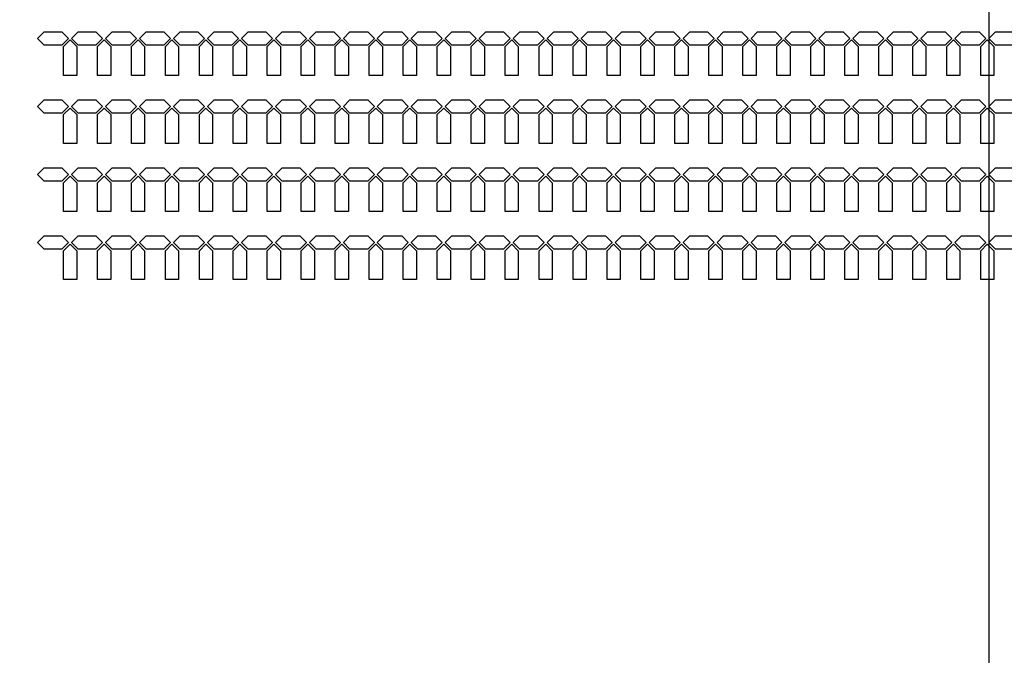
# Model space of a CAD drawing. Units: inches. Extents: x 248 to 257848, y -133774 to 133826.
# Drawn here: x 73488 to 82792, y 73394 to 79401 of the extents above; entities that cross this region are included whole.
import ezdxf

# ---------------------------------------------------------------- set-up
doc = ezdxf.new("R2010")
doc.units = ezdxf.units.IN
doc.header["$MEASUREMENT"] = 0
doc.layers.add('1 - Negative', color=150, linetype='Continuous')
doc.layers.add('Aligner View', color=102, linetype='Continuous')

msp = doc.modelspace()

# ---------------------------------------------------------------- linework, layer by layer
at = {"layer": '1 - Negative'}
for points in [[(73950.2, 79223.5), (73887.7, 79161), (73720, 79161), (73657.5, 79223.5), (73720, 79286), (73887.7, 79286), (73950.2, 79223.5)], [(74271.2, 79223.5), (74208.7, 79161), (74041, 79161), (73978.5, 79223.5), (74041, 79286), (74208.7, 79286), (74271.2, 79223.5)], [(74592.2, 79223.5), (74529.7, 79161), (74362, 79161), (74299.5, 79223.5), (74362, 79286), (74529.7, 79286), (74592.2, 79223.5)], [(74913.2, 79223.5), (74850.7, 79161), (74683, 79161), (74620.5, 79223.5), (74683, 79286), (74850.7, 79286), (74913.2, 79223.5)], [(75234.2, 79223.5), (75171.7, 79161), (75004, 79161), (74941.5, 79223.5), (75004, 79286), (75171.7, 79286), (75234.2, 79223.5)], [(75555.2, 79223.5), (75492.7, 79161), (75325, 79161), (75262.5, 79223.5), (75325, 79286), (75492.7, 79286), (75555.2, 79223.5)], [(75876.2, 79223.5), (75813.7, 79161), (75646, 79161), (75583.5, 79223.5), (75646, 79286), (75813.7, 79286), (75876.2, 79223.5)], [(76197.2, 79223.5), (76134.7, 79161), (75967, 79161), (75904.5, 79223.5), (75967, 79286), (76134.7, 79286), (76197.2, 79223.5)], [(76518.2, 79223.5), (76455.7, 79161), (76288, 79161), (76225.5, 79223.5), (76288, 79286), (76455.7, 79286), (76518.2, 79223.5)], [(76839.2, 79223.5), (76776.7, 79161), (76609, 79161), (76546.5, 79223.5), (76609, 79286), (76776.7, 79286), (76839.2, 79223.5)], [(77160.2, 79223.5), (77097.7, 79161), (76930, 79161), (76867.5, 79223.5), (76930, 79286), (77097.7, 79286), (77160.2, 79223.5)], [(77481.2, 79223.5), (77418.7, 79161), (77251, 79161), (77188.5, 79223.5), (77251, 79286), (77418.7, 79286), (77481.2, 79223.5)], [(77802.2, 79223.5), (77739.7, 79161), (77572, 79161), (77509.5, 79223.5), (77572, 79286), (77739.7, 79286), (77802.2, 79223.5)], [(78123.2, 79223.5), (78060.7, 79161), (77893, 79161), (77830.5, 79223.5), (77893, 79286), (78060.7, 79286), (78123.2, 79223.5)], [(78444.2, 79223.5), (78381.7, 79161), (78214, 79161), (78151.5, 79223.5), (78214, 79286), (78381.7, 79286), (78444.2, 79223.5)], [(78765.2, 79223.5), (78702.7, 79161), (78535, 79161), (78472.5, 79223.5), (78535, 79286), (78702.7, 79286), (78765.2, 79223.5)], [(79086.2, 79223.5), (79023.7, 79161), (78856, 79161), (78793.5, 79223.5), (78856, 79286), (79023.7, 79286), (79086.2, 79223.5)], [(79407.2, 79223.5), (79344.7, 79161), (79177, 79161), (79114.5, 79223.5), (79177, 79286), (79344.7, 79286), (79407.2, 79223.5)], [(79728.2, 79223.5), (79665.7, 79161), (79498, 79161), (79435.5, 79223.5), (79498, 79286), (79665.7, 79286), (79728.2, 79223.5)], [(80049.2, 79223.5), (79986.7, 79161), (79819, 79161), (79756.5, 79223.5), (79819, 79286), (79986.7, 79286), (80049.2, 79223.5)], [(80370.2, 79223.5), (80307.7, 79161), (80140, 79161), (80077.5, 79223.5), (80140, 79286), (80307.7, 79286), (80370.2, 79223.5)], [(80691.2, 79223.5), (80628.7, 79161), (80461, 79161), (80398.5, 79223.5), (80461, 79286), (80628.7, 79286), (80691.2, 79223.5)], [(81012.2, 79223.5), (80949.7, 79161), (80782, 79161), (80719.5, 79223.5), (80782, 79286), (80949.7, 79286), (81012.2, 79223.5)], [(81333.2, 79223.5), (81270.7, 79161), (81103, 79161), (81040.5, 79223.5), (81103, 79286), (81270.7, 79286), (81333.2, 79223.5)], [(81654.2, 79223.5), (81591.7, 79161), (81424, 79161), (81361.5, 79223.5), (81424, 79286), (81591.7, 79286), (81654.2, 79223.5)], [(81975.2, 79223.5), (81912.7, 79161), (81745, 79161), (81682.5, 79223.5), (81745, 79286), (81912.7, 79286), (81975.2, 79223.5)], [(82296.2, 79223.5), (82233.7, 79161), (82066, 79161), (82003.5, 79223.5), (82066, 79286), (82233.7, 79286), (82296.2, 79223.5)], [(82617.2, 79223.5), (82554.7, 79161), (82387, 79161), (82324.5, 79223.5), (82387, 79286), (82554.7, 79286), (82617.2, 79223.5)], [(82938.2, 79223.5), (82875.7, 79161), (82708, 79161), (82645.5, 79223.5), (82708, 79286), (82875.7, 79286), (82938.2, 79223.5)], [(74026.8, 78873.5), (73901.8, 78873.5), (73901.8, 79146.9), (73964.3, 79209.4), (74026.8, 79146.9), (74026.8, 78873.5)], [(74347.8, 78873.5), (74222.8, 78873.5), (74222.8, 79146.9), (74285.3, 79209.4), (74347.8, 79146.9), (74347.8, 78873.5)], [(74668.8, 78873.5), (74543.8, 78873.5), (74543.8, 79146.9), (74606.3, 79209.4), (74668.8, 79146.9), (74668.8, 78873.5)], [(74989.8, 78873.5), (74864.8, 78873.5), (74864.8, 79146.9), (74927.3, 79209.4), (74989.8, 79146.9), (74989.8, 78873.5)], [(75310.8, 78873.5), (75185.8, 78873.5), (75185.8, 79146.9), (75248.3, 79209.4), (75310.8, 79146.9), (75310.8, 78873.5)], [(75631.8, 78873.5), (75506.8, 78873.5), (75506.8, 79146.9), (75569.3, 79209.4), (75631.8, 79146.9), (75631.8, 78873.5)], [(75952.8, 78873.5), (75827.8, 78873.5), (75827.8, 79146.9), (75890.3, 79209.4), (75952.8, 79146.9), (75952.8, 78873.5)], [(76273.8, 78873.5), (76148.8, 78873.5), (76148.8, 79146.9), (76211.3, 79209.4), (76273.8, 79146.9), (76273.8, 78873.5)], [(76594.8, 78873.5), (76469.8, 78873.5), (76469.8, 79146.9), (76532.3, 79209.4), (76594.8, 79146.9), (76594.8, 78873.5)], [(76915.8, 78873.5), (76790.8, 78873.5), (76790.8, 79146.9), (76853.3, 79209.4), (76915.8, 79146.9), (76915.8, 78873.5)], [(77236.8, 78873.5), (77111.8, 78873.5), (77111.8, 79146.9), (77174.3, 79209.4), (77236.8, 79146.9), (77236.8, 78873.5)], [(77557.8, 78873.5), (77432.8, 78873.5), (77432.8, 79146.9), (77495.3, 79209.4), (77557.8, 79146.9), (77557.8, 78873.5)], [(77878.8, 78873.5), (77753.8, 78873.5), (77753.8, 79146.9), (77816.3, 79209.4), (77878.8, 79146.9), (77878.8, 78873.5)], [(78199.8, 78873.5), (78074.8, 78873.5), (78074.8, 79146.9), (78137.3, 79209.4), (78199.8, 79146.9), (78199.8, 78873.5)], [(78520.8, 78873.5), (78395.8, 78873.5), (78395.8, 79146.9), (78458.3, 79209.4), (78520.8, 79146.9), (78520.8, 78873.5)], [(78841.8, 78873.5), (78716.8, 78873.5), (78716.8, 79146.9), (78779.3, 79209.4), (78841.8, 79146.9), (78841.8, 78873.5)], [(79162.8, 78873.5), (79037.8, 78873.5), (79037.8, 79146.9), (79100.3, 79209.4), (79162.8, 79146.9), (79162.8, 78873.5)], [(79483.8, 78873.5), (79358.8, 78873.5), (79358.8, 79146.9), (79421.3, 79209.4), (79483.8, 79146.9), (79483.8, 78873.5)], [(79804.8, 78873.5), (79679.8, 78873.5), (79679.8, 79146.9), (79742.3, 79209.4), (79804.8, 79146.9), (79804.8, 78873.5)], [(80125.8, 78873.5), (80000.8, 78873.5), (80000.8, 79146.9), (80063.3, 79209.4), (80125.8, 79146.9), (80125.8, 78873.5)], [(80446.8, 78873.5), (80321.8, 78873.5), (80321.8, 79146.9), (80384.3, 79209.4), (80446.8, 79146.9), (80446.8, 78873.5)], [(80767.8, 78873.5), (80642.8, 78873.5), (80642.8, 79146.9), (80705.3, 79209.4), (80767.8, 79146.9), (80767.8, 78873.5)], [(81088.8, 78873.5), (80963.8, 78873.5), (80963.8, 79146.9), (81026.3, 79209.4), (81088.8, 79146.9), (81088.8, 78873.5)], [(81409.8, 78873.5), (81284.8, 78873.5), (81284.8, 79146.9), (81347.3, 79209.4), (81409.8, 79146.9), (81409.8, 78873.5)], [(81730.8, 78873.5), (81605.8, 78873.5), (81605.8, 79146.9), (81668.3, 79209.4), (81730.8, 79146.9), (81730.8, 78873.5)], [(82051.8, 78873.5), (81926.8, 78873.5), (81926.8, 79146.9), (81989.3, 79209.4), (82051.8, 79146.9), (82051.8, 78873.5)], [(82372.8, 78873.5), (82247.8, 78873.5), (82247.8, 79146.9), (82310.3, 79209.4), (82372.8, 79146.9), (82372.8, 78873.5)], [(82693.8, 78873.5), (82568.8, 78873.5), (82568.8, 79146.9), (82631.3, 79209.4), (82693.8, 79146.9), (82693.8, 78873.5)], [(73950.2, 78580.5), (73887.7, 78518), (73720, 78518), (73657.5, 78580.5), (73720, 78643), (73887.7, 78643), (73950.2, 78580.5)], [(74271.2, 78580.5), (74208.7, 78518), (74041, 78518), (73978.5, 78580.5), (74041, 78643), (74208.7, 78643), (74271.2, 78580.5)], [(74592.2, 78580.5), (74529.7, 78518), (74362, 78518), (74299.5, 78580.5), (74362, 78643), (74529.7, 78643), (74592.2, 78580.5)], [(74913.2, 78580.5), (74850.7, 78518), (74683, 78518), (74620.5, 78580.5), (74683, 78643), (74850.7, 78643), (74913.2, 78580.5)], [(75234.2, 78580.5), (75171.7, 78518), (75004, 78518), (74941.5, 78580.5), (75004, 78643), (75171.7, 78643), (75234.2, 78580.5)], [(75555.2, 78580.5), (75492.7, 78518), (75325, 78518), (75262.5, 78580.5), (75325, 78643), (75492.7, 78643), (75555.2, 78580.5)], [(75876.2, 78580.5), (75813.7, 78518), (75646, 78518), (75583.5, 78580.5), (75646, 78643), (75813.7, 78643), (75876.2, 78580.5)], [(76197.2, 78580.5), (76134.7, 78518), (75967, 78518), (75904.5, 78580.5), (75967, 78643), (76134.7, 78643), (76197.2, 78580.5)], [(76518.2, 78580.5), (76455.7, 78518), (76288, 78518), (76225.5, 78580.5), (76288, 78643), (76455.7, 78643), (76518.2, 78580.5)], [(76839.2, 78580.5), (76776.7, 78518), (76609, 78518), (76546.5, 78580.5), (76609, 78643), (76776.7, 78643), (76839.2, 78580.5)], [(77160.2, 78580.5), (77097.7, 78518), (76930, 78518), (76867.5, 78580.5), (76930, 78643), (77097.7, 78643), (77160.2, 78580.5)], [(77481.2, 78580.5), (77418.7, 78518), (77251, 78518), (77188.5, 78580.5), (77251, 78643), (77418.7, 78643), (77481.2, 78580.5)], [(77802.2, 78580.5), (77739.7, 78518), (77572, 78518), (77509.5, 78580.5), (77572, 78643), (77739.7, 78643), (77802.2, 78580.5)], [(78123.2, 78580.5), (78060.7, 78518), (77893, 78518), (77830.5, 78580.5), (77893, 78643), (78060.7, 78643), (78123.2, 78580.5)], [(78444.2, 78580.5), (78381.7, 78518), (78214, 78518), (78151.5, 78580.5), (78214, 78643), (78381.7, 78643), (78444.2, 78580.5)], [(78765.2, 78580.5), (78702.7, 78518), (78535, 78518), (78472.5, 78580.5), (78535, 78643), (78702.7, 78643), (78765.2, 78580.5)], [(79086.2, 78580.5), (79023.7, 78518), (78856, 78518), (78793.5, 78580.5), (78856, 78643), (79023.7, 78643), (79086.2, 78580.5)], [(79407.2, 78580.5), (79344.7, 78518), (79177, 78518), (79114.5, 78580.5), (79177, 78643), (79344.7, 78643), (79407.2, 78580.5)], [(79728.2, 78580.5), (79665.7, 78518), (79498, 78518), (79435.5, 78580.5), (79498, 78643), (79665.7, 78643), (79728.2, 78580.5)], [(80049.2, 78580.5), (79986.7, 78518), (79819, 78518), (79756.5, 78580.5), (79819, 78643), (79986.7, 78643), (80049.2, 78580.5)], [(80370.2, 78580.5), (80307.7, 78518), (80140, 78518), (80077.5, 78580.5), (80140, 78643), (80307.7, 78643), (80370.2, 78580.5)], [(80691.2, 78580.5), (80628.7, 78518), (80461, 78518), (80398.5, 78580.5), (80461, 78643), (80628.7, 78643), (80691.2, 78580.5)], [(81012.2, 78580.5), (80949.7, 78518), (80782, 78518), (80719.5, 78580.5), (80782, 78643), (80949.7, 78643), (81012.2, 78580.5)], [(81333.2, 78580.5), (81270.7, 78518), (81103, 78518), (81040.5, 78580.5), (81103, 78643), (81270.7, 78643), (81333.2, 78580.5)], [(81654.2, 78580.5), (81591.7, 78518), (81424, 78518), (81361.5, 78580.5), (81424, 78643), (81591.7, 78643), (81654.2, 78580.5)], [(81975.2, 78580.5), (81912.7, 78518), (81745, 78518), (81682.5, 78580.5), (81745, 78643), (81912.7, 78643), (81975.2, 78580.5)], [(82296.2, 78580.5), (82233.7, 78518), (82066, 78518), (82003.5, 78580.5), (82066, 78643), (82233.7, 78643), (82296.2, 78580.5)], [(82617.2, 78580.5), (82554.7, 78518), (82387, 78518), (82324.5, 78580.5), (82387, 78643), (82554.7, 78643), (82617.2, 78580.5)], [(82938.2, 78580.5), (82875.7, 78518), (82708, 78518), (82645.5, 78580.5), (82708, 78643), (82875.7, 78643), (82938.2, 78580.5)], [(74026.8, 78230.5), (73901.8, 78230.5), (73901.8, 78503.9), (73964.3, 78566.4), (74026.8, 78503.9), (74026.8, 78230.5)], [(74347.8, 78230.5), (74222.8, 78230.5), (74222.8, 78503.9), (74285.3, 78566.4), (74347.8, 78503.9), (74347.8, 78230.5)], [(74668.8, 78230.5), (74543.8, 78230.5), (74543.8, 78503.9), (74606.3, 78566.4), (74668.8, 78503.9), (74668.8, 78230.5)], [(74989.8, 78230.5), (74864.8, 78230.5), (74864.8, 78503.9), (74927.3, 78566.4), (74989.8, 78503.9), (74989.8, 78230.5)], [(75310.8, 78230.5), (75185.8, 78230.5), (75185.8, 78503.9), (75248.3, 78566.4), (75310.8, 78503.9), (75310.8, 78230.5)], [(75631.8, 78230.5), (75506.8, 78230.5), (75506.8, 78503.9), (75569.3, 78566.4), (75631.8, 78503.9), (75631.8, 78230.5)], [(75952.8, 78230.5), (75827.8, 78230.5), (75827.8, 78503.9), (75890.3, 78566.4), (75952.8, 78503.9), (75952.8, 78230.5)], [(76273.8, 78230.5), (76148.8, 78230.5), (76148.8, 78503.9), (76211.3, 78566.4), (76273.8, 78503.9), (76273.8, 78230.5)], [(76594.8, 78230.5), (76469.8, 78230.5), (76469.8, 78503.9), (76532.3, 78566.4), (76594.8, 78503.9), (76594.8, 78230.5)], [(76915.8, 78230.5), (76790.8, 78230.5), (76790.8, 78503.9), (76853.3, 78566.4), (76915.8, 78503.9), (76915.8, 78230.5)], [(77236.8, 78230.5), (77111.8, 78230.5), (77111.8, 78503.9), (77174.3, 78566.4), (77236.8, 78503.9), (77236.8, 78230.5)], [(77557.8, 78230.5), (77432.8, 78230.5), (77432.8, 78503.9), (77495.3, 78566.4), (77557.8, 78503.9), (77557.8, 78230.5)], [(77878.8, 78230.5), (77753.8, 78230.5), (77753.8, 78503.9), (77816.3, 78566.4), (77878.8, 78503.9), (77878.8, 78230.5)], [(78199.8, 78230.5), (78074.8, 78230.5), (78074.8, 78503.9), (78137.3, 78566.4), (78199.8, 78503.9), (78199.8, 78230.5)], [(78520.8, 78230.5), (78395.8, 78230.5), (78395.8, 78503.9), (78458.3, 78566.4), (78520.8, 78503.9), (78520.8, 78230.5)], [(78841.8, 78230.5), (78716.8, 78230.5), (78716.8, 78503.9), (78779.3, 78566.4), (78841.8, 78503.9), (78841.8, 78230.5)], [(79162.8, 78230.5), (79037.8, 78230.5), (79037.8, 78503.9), (79100.3, 78566.4), (79162.8, 78503.9), (79162.8, 78230.5)], [(79483.8, 78230.5), (79358.8, 78230.5), (79358.8, 78503.9), (79421.3, 78566.4), (79483.8, 78503.9), (79483.8, 78230.5)], [(79804.8, 78230.5), (79679.8, 78230.5), (79679.8, 78503.9), (79742.3, 78566.4), (79804.8, 78503.9), (79804.8, 78230.5)], [(80125.8, 78230.5), (80000.8, 78230.5), (80000.8, 78503.9), (80063.3, 78566.4), (80125.8, 78503.9), (80125.8, 78230.5)], [(80446.8, 78230.5), (80321.8, 78230.5), (80321.8, 78503.9), (80384.3, 78566.4), (80446.8, 78503.9), (80446.8, 78230.5)], [(80767.8, 78230.5), (80642.8, 78230.5), (80642.8, 78503.9), (80705.3, 78566.4), (80767.8, 78503.9), (80767.8, 78230.5)], [(81088.8, 78230.5), (80963.8, 78230.5), (80963.8, 78503.9), (81026.3, 78566.4), (81088.8, 78503.9), (81088.8, 78230.5)], [(81409.8, 78230.5), (81284.8, 78230.5), (81284.8, 78503.9), (81347.3, 78566.4), (81409.8, 78503.9), (81409.8, 78230.5)], [(81730.8, 78230.5), (81605.8, 78230.5), (81605.8, 78503.9), (81668.3, 78566.4), (81730.8, 78503.9), (81730.8, 78230.5)], [(82051.8, 78230.5), (81926.8, 78230.5), (81926.8, 78503.9), (81989.3, 78566.4), (82051.8, 78503.9), (82051.8, 78230.5)], [(82372.8, 78230.5), (82247.8, 78230.5), (82247.8, 78503.9), (82310.3, 78566.4), (82372.8, 78503.9), (82372.8, 78230.5)], [(82693.8, 78230.5), (82568.8, 78230.5), (82568.8, 78503.9), (82631.3, 78566.4), (82693.8, 78503.9), (82693.8, 78230.5)], [(73950.2, 77937.5), (73887.7, 77875), (73720, 77875), (73657.5, 77937.5), (73720, 78000), (73887.7, 78000), (73950.2, 77937.5)], [(74271.2, 77937.5), (74208.7, 77875), (74041, 77875), (73978.5, 77937.5), (74041, 78000), (74208.7, 78000), (74271.2, 77937.5)], [(74592.2, 77937.5), (74529.7, 77875), (74362, 77875), (74299.5, 77937.5), (74362, 78000), (74529.7, 78000), (74592.2, 77937.5)], [(74913.2, 77937.5), (74850.7, 77875), (74683, 77875), (74620.5, 77937.5), (74683, 78000), (74850.7, 78000), (74913.2, 77937.5)], [(75234.2, 77937.5), (75171.7, 77875), (75004, 77875), (74941.5, 77937.5), (75004, 78000), (75171.7, 78000), (75234.2, 77937.5)], [(75555.2, 77937.5), (75492.7, 77875), (75325, 77875), (75262.5, 77937.5), (75325, 78000), (75492.7, 78000), (75555.2, 77937.5)], [(75876.2, 77937.5), (75813.7, 77875), (75646, 77875), (75583.5, 77937.5), (75646, 78000), (75813.7, 78000), (75876.2, 77937.5)], [(76197.2, 77937.5), (76134.7, 77875), (75967, 77875), (75904.5, 77937.5), (75967, 78000), (76134.7, 78000), (76197.2, 77937.5)], [(76518.2, 77937.5), (76455.7, 77875), (76288, 77875), (76225.5, 77937.5), (76288, 78000), (76455.7, 78000), (76518.2, 77937.5)], [(76839.2, 77937.5), (76776.7, 77875), (76609, 77875), (76546.5, 77937.5), (76609, 78000), (76776.7, 78000), (76839.2, 77937.5)], [(77160.2, 77937.5), (77097.7, 77875), (76930, 77875), (76867.5, 77937.5), (76930, 78000), (77097.7, 78000), (77160.2, 77937.5)], [(77481.2, 77937.5), (77418.7, 77875), (77251, 77875), (77188.5, 77937.5), (77251, 78000), (77418.7, 78000), (77481.2, 77937.5)], [(77802.2, 77937.5), (77739.7, 77875), (77572, 77875), (77509.5, 77937.5), (77572, 78000), (77739.7, 78000), (77802.2, 77937.5)], [(78123.2, 77937.5), (78060.7, 77875), (77893, 77875), (77830.5, 77937.5), (77893, 78000), (78060.7, 78000), (78123.2, 77937.5)], [(78444.2, 77937.5), (78381.7, 77875), (78214, 77875), (78151.5, 77937.5), (78214, 78000), (78381.7, 78000), (78444.2, 77937.5)], [(78765.2, 77937.5), (78702.7, 77875), (78535, 77875), (78472.5, 77937.5), (78535, 78000), (78702.7, 78000), (78765.2, 77937.5)], [(79086.2, 77937.5), (79023.7, 77875), (78856, 77875), (78793.5, 77937.5), (78856, 78000), (79023.7, 78000), (79086.2, 77937.5)], [(79407.2, 77937.5), (79344.7, 77875), (79177, 77875), (79114.5, 77937.5), (79177, 78000), (79344.7, 78000), (79407.2, 77937.5)], [(79728.2, 77937.5), (79665.7, 77875), (79498, 77875), (79435.5, 77937.5), (79498, 78000), (79665.7, 78000), (79728.2, 77937.5)], [(80049.2, 77937.5), (79986.7, 77875), (79819, 77875), (79756.5, 77937.5), (79819, 78000), (79986.7, 78000), (80049.2, 77937.5)], [(80370.2, 77937.5), (80307.7, 77875), (80140, 77875), (80077.5, 77937.5), (80140, 78000), (80307.7, 78000), (80370.2, 77937.5)], [(80691.2, 77937.5), (80628.7, 77875), (80461, 77875), (80398.5, 77937.5), (80461, 78000), (80628.7, 78000), (80691.2, 77937.5)], [(81012.2, 77937.5), (80949.7, 77875), (80782, 77875), (80719.5, 77937.5), (80782, 78000), (80949.7, 78000), (81012.2, 77937.5)], [(81333.2, 77937.5), (81270.7, 77875), (81103, 77875), (81040.5, 77937.5), (81103, 78000), (81270.7, 78000), (81333.2, 77937.5)], [(81654.2, 77937.5), (81591.7, 77875), (81424, 77875), (81361.5, 77937.5), (81424, 78000), (81591.7, 78000), (81654.2, 77937.5)], [(81975.2, 77937.5), (81912.7, 77875), (81745, 77875), (81682.5, 77937.5), (81745, 78000), (81912.7, 78000), (81975.2, 77937.5)], [(82296.2, 77937.5), (82233.7, 77875), (82066, 77875), (82003.5, 77937.5), (82066, 78000), (82233.7, 78000), (82296.2, 77937.5)], [(82617.2, 77937.5), (82554.7, 77875), (82387, 77875), (82324.5, 77937.5), (82387, 78000), (82554.7, 78000), (82617.2, 77937.5)], [(82938.2, 77937.5), (82875.7, 77875), (82708, 77875), (82645.5, 77937.5), (82708, 78000), (82875.7, 78000), (82938.2, 77937.5)], [(74026.8, 77587.5), (73901.8, 77587.5), (73901.8, 77860.9), (73964.3, 77923.4), (74026.8, 77860.9), (74026.8, 77587.5)], [(74347.8, 77587.5), (74222.8, 77587.5), (74222.8, 77860.9), (74285.3, 77923.4), (74347.8, 77860.9), (74347.8, 77587.5)], [(74668.8, 77587.5), (74543.8, 77587.5), (74543.8, 77860.9), (74606.3, 77923.4), (74668.8, 77860.9), (74668.8, 77587.5)], [(74989.8, 77587.5), (74864.8, 77587.5), (74864.8, 77860.9), (74927.3, 77923.4), (74989.8, 77860.9), (74989.8, 77587.5)], [(75310.8, 77587.5), (75185.8, 77587.5), (75185.8, 77860.9), (75248.3, 77923.4), (75310.8, 77860.9), (75310.8, 77587.5)], [(75631.8, 77587.5), (75506.8, 77587.5), (75506.8, 77860.9), (75569.3, 77923.4), (75631.8, 77860.9), (75631.8, 77587.5)], [(75952.8, 77587.5), (75827.8, 77587.5), (75827.8, 77860.9), (75890.3, 77923.4), (75952.8, 77860.9), (75952.8, 77587.5)], [(76273.8, 77587.5), (76148.8, 77587.5), (76148.8, 77860.9), (76211.3, 77923.4), (76273.8, 77860.9), (76273.8, 77587.5)], [(76594.8, 77587.5), (76469.8, 77587.5), (76469.8, 77860.9), (76532.3, 77923.4), (76594.8, 77860.9), (76594.8, 77587.5)], [(76915.8, 77587.5), (76790.8, 77587.5), (76790.8, 77860.9), (76853.3, 77923.4), (76915.8, 77860.9), (76915.8, 77587.5)], [(77236.8, 77587.5), (77111.8, 77587.5), (77111.8, 77860.9), (77174.3, 77923.4), (77236.8, 77860.9), (77236.8, 77587.5)], [(77557.8, 77587.5), (77432.8, 77587.5), (77432.8, 77860.9), (77495.3, 77923.4), (77557.8, 77860.9), (77557.8, 77587.5)], [(77878.8, 77587.5), (77753.8, 77587.5), (77753.8, 77860.9), (77816.3, 77923.4), (77878.8, 77860.9), (77878.8, 77587.5)], [(78199.8, 77587.5), (78074.8, 77587.5), (78074.8, 77860.9), (78137.3, 77923.4), (78199.8, 77860.9), (78199.8, 77587.5)], [(78520.8, 77587.5), (78395.8, 77587.5), (78395.8, 77860.9), (78458.3, 77923.4), (78520.8, 77860.9), (78520.8, 77587.5)], [(78841.8, 77587.5), (78716.8, 77587.5), (78716.8, 77860.9), (78779.3, 77923.4), (78841.8, 77860.9), (78841.8, 77587.5)], [(79162.8, 77587.5), (79037.8, 77587.5), (79037.8, 77860.9), (79100.3, 77923.4), (79162.8, 77860.9), (79162.8, 77587.5)], [(79483.8, 77587.5), (79358.8, 77587.5), (79358.8, 77860.9), (79421.3, 77923.4), (79483.8, 77860.9), (79483.8, 77587.5)], [(79804.8, 77587.5), (79679.8, 77587.5), (79679.8, 77860.9), (79742.3, 77923.4), (79804.8, 77860.9), (79804.8, 77587.5)], [(80125.8, 77587.5), (80000.8, 77587.5), (80000.8, 77860.9), (80063.3, 77923.4), (80125.8, 77860.9), (80125.8, 77587.5)], [(80446.8, 77587.5), (80321.8, 77587.5), (80321.8, 77860.9), (80384.3, 77923.4), (80446.8, 77860.9), (80446.8, 77587.5)], [(80767.8, 77587.5), (80642.8, 77587.5), (80642.8, 77860.9), (80705.3, 77923.4), (80767.8, 77860.9), (80767.8, 77587.5)], [(81088.8, 77587.5), (80963.8, 77587.5), (80963.8, 77860.9), (81026.3, 77923.4), (81088.8, 77860.9), (81088.8, 77587.5)], [(81409.8, 77587.5), (81284.8, 77587.5), (81284.8, 77860.9), (81347.3, 77923.4), (81409.8, 77860.9), (81409.8, 77587.5)], [(81730.8, 77587.5), (81605.8, 77587.5), (81605.8, 77860.9), (81668.3, 77923.4), (81730.8, 77860.9), (81730.8, 77587.5)], [(82051.8, 77587.5), (81926.8, 77587.5), (81926.8, 77860.9), (81989.3, 77923.4), (82051.8, 77860.9), (82051.8, 77587.5)], [(82372.8, 77587.5), (82247.8, 77587.5), (82247.8, 77860.9), (82310.3, 77923.4), (82372.8, 77860.9), (82372.8, 77587.5)], [(82693.8, 77587.5), (82568.8, 77587.5), (82568.8, 77860.9), (82631.3, 77923.4), (82693.8, 77860.9), (82693.8, 77587.5)], [(73950.2, 77294.5), (73887.7, 77232), (73720, 77232), (73657.5, 77294.5), (73720, 77357), (73887.7, 77357), (73950.2, 77294.5)], [(74271.2, 77294.5), (74208.7, 77232), (74041, 77232), (73978.5, 77294.5), (74041, 77357), (74208.7, 77357), (74271.2, 77294.5)], [(74592.2, 77294.5), (74529.7, 77232), (74362, 77232), (74299.5, 77294.5), (74362, 77357), (74529.7, 77357), (74592.2, 77294.5)], [(74913.2, 77294.5), (74850.7, 77232), (74683, 77232), (74620.5, 77294.5), (74683, 77357), (74850.7, 77357), (74913.2, 77294.5)], [(75234.2, 77294.5), (75171.7, 77232), (75004, 77232), (74941.5, 77294.5), (75004, 77357), (75171.7, 77357), (75234.2, 77294.5)], [(75555.2, 77294.5), (75492.7, 77232), (75325, 77232), (75262.5, 77294.5), (75325, 77357), (75492.7, 77357), (75555.2, 77294.5)], [(75876.2, 77294.5), (75813.7, 77232), (75646, 77232), (75583.5, 77294.5), (75646, 77357), (75813.7, 77357), (75876.2, 77294.5)], [(76197.2, 77294.5), (76134.7, 77232), (75967, 77232), (75904.5, 77294.5), (75967, 77357), (76134.7, 77357), (76197.2, 77294.5)], [(76518.2, 77294.5), (76455.7, 77232), (76288, 77232), (76225.5, 77294.5), (76288, 77357), (76455.7, 77357), (76518.2, 77294.5)], [(76839.2, 77294.5), (76776.7, 77232), (76609, 77232), (76546.5, 77294.5), (76609, 77357), (76776.7, 77357), (76839.2, 77294.5)], [(77160.2, 77294.5), (77097.7, 77232), (76930, 77232), (76867.5, 77294.5), (76930, 77357), (77097.7, 77357), (77160.2, 77294.5)], [(77481.2, 77294.5), (77418.7, 77232), (77251, 77232), (77188.5, 77294.5), (77251, 77357), (77418.7, 77357), (77481.2, 77294.5)], [(77802.2, 77294.5), (77739.7, 77232), (77572, 77232), (77509.5, 77294.5), (77572, 77357), (77739.7, 77357), (77802.2, 77294.5)], [(78123.2, 77294.5), (78060.7, 77232), (77893, 77232), (77830.5, 77294.5), (77893, 77357), (78060.7, 77357), (78123.2, 77294.5)], [(78444.2, 77294.5), (78381.7, 77232), (78214, 77232), (78151.5, 77294.5), (78214, 77357), (78381.7, 77357), (78444.2, 77294.5)], [(78765.2, 77294.5), (78702.7, 77232), (78535, 77232), (78472.5, 77294.5), (78535, 77357), (78702.7, 77357), (78765.2, 77294.5)], [(79086.2, 77294.5), (79023.7, 77232), (78856, 77232), (78793.5, 77294.5), (78856, 77357), (79023.7, 77357), (79086.2, 77294.5)], [(79407.2, 77294.5), (79344.7, 77232), (79177, 77232), (79114.5, 77294.5), (79177, 77357), (79344.7, 77357), (79407.2, 77294.5)], [(79728.2, 77294.5), (79665.7, 77232), (79498, 77232), (79435.5, 77294.5), (79498, 77357), (79665.7, 77357), (79728.2, 77294.5)], [(80049.2, 77294.5), (79986.7, 77232), (79819, 77232), (79756.5, 77294.5), (79819, 77357), (79986.7, 77357), (80049.2, 77294.5)], [(80370.2, 77294.5), (80307.7, 77232), (80140, 77232), (80077.5, 77294.5), (80140, 77357), (80307.7, 77357), (80370.2, 77294.5)], [(80691.2, 77294.5), (80628.7, 77232), (80461, 77232), (80398.5, 77294.5), (80461, 77357), (80628.7, 77357), (80691.2, 77294.5)], [(81012.2, 77294.5), (80949.7, 77232), (80782, 77232), (80719.5, 77294.5), (80782, 77357), (80949.7, 77357), (81012.2, 77294.5)], [(81333.2, 77294.5), (81270.7, 77232), (81103, 77232), (81040.5, 77294.5), (81103, 77357), (81270.7, 77357), (81333.2, 77294.5)], [(81654.2, 77294.5), (81591.7, 77232), (81424, 77232), (81361.5, 77294.5), (81424, 77357), (81591.7, 77357), (81654.2, 77294.5)], [(81975.2, 77294.5), (81912.7, 77232), (81745, 77232), (81682.5, 77294.5), (81745, 77357), (81912.7, 77357), (81975.2, 77294.5)], [(82296.2, 77294.5), (82233.7, 77232), (82066, 77232), (82003.5, 77294.5), (82066, 77357), (82233.7, 77357), (82296.2, 77294.5)], [(82617.2, 77294.5), (82554.7, 77232), (82387, 77232), (82324.5, 77294.5), (82387, 77357), (82554.7, 77357), (82617.2, 77294.5)], [(82938.2, 77294.5), (82875.7, 77232), (82708, 77232), (82645.5, 77294.5), (82708, 77357), (82875.7, 77357), (82938.2, 77294.5)], [(74026.8, 76944.5), (73901.8, 76944.5), (73901.8, 77217.9), (73964.3, 77280.4), (74026.8, 77217.9), (74026.8, 76944.5)], [(74347.8, 76944.5), (74222.8, 76944.5), (74222.8, 77217.9), (74285.3, 77280.4), (74347.8, 77217.9), (74347.8, 76944.5)], [(74668.8, 76944.5), (74543.8, 76944.5), (74543.8, 77217.9), (74606.3, 77280.4), (74668.8, 77217.9), (74668.8, 76944.5)], [(74989.8, 76944.5), (74864.8, 76944.5), (74864.8, 77217.9), (74927.3, 77280.4), (74989.8, 77217.9), (74989.8, 76944.5)], [(75310.8, 76944.5), (75185.8, 76944.5), (75185.8, 77217.9), (75248.3, 77280.4), (75310.8, 77217.9), (75310.8, 76944.5)], [(75631.8, 76944.5), (75506.8, 76944.5), (75506.8, 77217.9), (75569.3, 77280.4), (75631.8, 77217.9), (75631.8, 76944.5)], [(75952.8, 76944.5), (75827.8, 76944.5), (75827.8, 77217.9), (75890.3, 77280.4), (75952.8, 77217.9), (75952.8, 76944.5)], [(76273.8, 76944.5), (76148.8, 76944.5), (76148.8, 77217.9), (76211.3, 77280.4), (76273.8, 77217.9), (76273.8, 76944.5)], [(76594.8, 76944.5), (76469.8, 76944.5), (76469.8, 77217.9), (76532.3, 77280.4), (76594.8, 77217.9), (76594.8, 76944.5)], [(76915.8, 76944.5), (76790.8, 76944.5), (76790.8, 77217.9), (76853.3, 77280.4), (76915.8, 77217.9), (76915.8, 76944.5)], [(77236.8, 76944.5), (77111.8, 76944.5), (77111.8, 77217.9), (77174.3, 77280.4), (77236.8, 77217.9), (77236.8, 76944.5)], [(77557.8, 76944.5), (77432.8, 76944.5), (77432.8, 77217.9), (77495.3, 77280.4), (77557.8, 77217.9), (77557.8, 76944.5)], [(77878.8, 76944.5), (77753.8, 76944.5), (77753.8, 77217.9), (77816.3, 77280.4), (77878.8, 77217.9), (77878.8, 76944.5)], [(78199.8, 76944.5), (78074.8, 76944.5), (78074.8, 77217.9), (78137.3, 77280.4), (78199.8, 77217.9), (78199.8, 76944.5)], [(78520.8, 76944.5), (78395.8, 76944.5), (78395.8, 77217.9), (78458.3, 77280.4), (78520.8, 77217.9), (78520.8, 76944.5)], [(78841.8, 76944.5), (78716.8, 76944.5), (78716.8, 77217.9), (78779.3, 77280.4), (78841.8, 77217.9), (78841.8, 76944.5)], [(79162.8, 76944.5), (79037.8, 76944.5), (79037.8, 77217.9), (79100.3, 77280.4), (79162.8, 77217.9), (79162.8, 76944.5)], [(79483.8, 76944.5), (79358.8, 76944.5), (79358.8, 77217.9), (79421.3, 77280.4), (79483.8, 77217.9), (79483.8, 76944.5)], [(79804.8, 76944.5), (79679.8, 76944.5), (79679.8, 77217.9), (79742.3, 77280.4), (79804.8, 77217.9), (79804.8, 76944.5)], [(80125.8, 76944.5), (80000.8, 76944.5), (80000.8, 77217.9), (80063.3, 77280.4), (80125.8, 77217.9), (80125.8, 76944.5)], [(80446.8, 76944.5), (80321.8, 76944.5), (80321.8, 77217.9), (80384.3, 77280.4), (80446.8, 77217.9), (80446.8, 76944.5)], [(80767.8, 76944.5), (80642.8, 76944.5), (80642.8, 77217.9), (80705.3, 77280.4), (80767.8, 77217.9), (80767.8, 76944.5)], [(81088.8, 76944.5), (80963.8, 76944.5), (80963.8, 77217.9), (81026.3, 77280.4), (81088.8, 77217.9), (81088.8, 76944.5)], [(81409.8, 76944.5), (81284.8, 76944.5), (81284.8, 77217.9), (81347.3, 77280.4), (81409.8, 77217.9), (81409.8, 76944.5)], [(81730.8, 76944.5), (81605.8, 76944.5), (81605.8, 77217.9), (81668.3, 77280.4), (81730.8, 77217.9), (81730.8, 76944.5)], [(82051.8, 76944.5), (81926.8, 76944.5), (81926.8, 77217.9), (81989.3, 77280.4), (82051.8, 77217.9), (82051.8, 76944.5)], [(82372.8, 76944.5), (82247.8, 76944.5), (82247.8, 77217.9), (82310.3, 77280.4), (82372.8, 77217.9), (82372.8, 76944.5)], [(82693.8, 76944.5), (82568.8, 76944.5), (82568.8, 77217.9), (82631.3, 77280.4), (82693.8, 77217.9), (82693.8, 76944.5)]]:
    msp.add_lwpolyline(points, close=True, dxfattribs=at)
for radius in [51765, 50800]:
    msp.add_circle((67147.5, 66925.6), radius, dxfattribs=at)
at = {"layer": 'Aligner View'}
for points in [[(82647.5, 36925.6), (82647.5, 111925.6), (51647.5, 111925.6), (51647.5, 36925.6)], [(82647.5, 21925.6), (82647.5, 96925.6), (51647.5, 96925.6), (51647.5, 21925.6)]]:
    msp.add_lwpolyline(points, close=True, dxfattribs=at)

doc.saveas('drawing.dxf')
